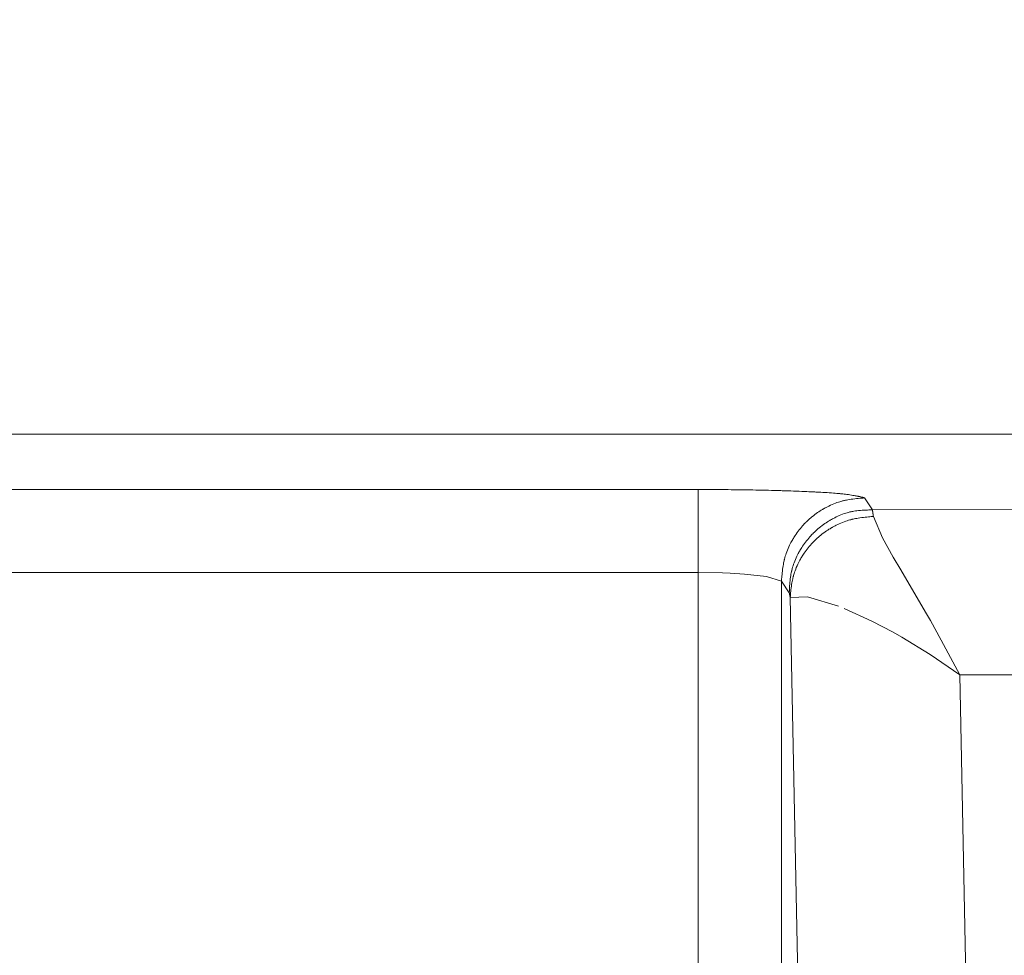
# Model space of a CAD drawing. Units: millimetres. Extents: x 113876 to 136456, y 33782 to 58862.
# Drawn here: x 121878 to 122233, y 52680 to 53017 of the extents above; entities that cross this region are included whole.
import ezdxf

# ---------------------------------------------------------------- set-up
doc = ezdxf.new("R2010")
doc.units = ezdxf.units.MM
doc.layers.add('1', color=7, linetype='Continuous')
doc.layers.add('22', color=7, linetype='Continuous')
doc.styles.get("Standard").update_dxf_attribs({"font": 'txt.shx', "bigfont": 'extfont2.shx'})
doc.dimstyles.get("Standard").update_dxf_attribs({"dimtxt": 0.18, "dimasz": 0.18, "dimexe": 0.18, "dimexo": 0.0625, "dimgap": 0.09, "dimtad": 0, "dimtih": 1, "dimtoh": 1, "dimdec": 4, "dimzin": 0, "dimdsep": 46, "dimtxsty": 'Standard', "dimcen": 0.09, "dimadec": 0, "dimazin": 0, "dimtfac": 1, "dimtdec": 4, "dimtofl": 0, "dimtmove": 0, "dimatfit": 3, "dimfxl": 1, "dimtolj": 1, "dimtzin": 0, "dimarcsym": 0})

# ---------------------------------------------------------------- blocks, each defined once
blk = doc.blocks.new('*G6935866')
at = {"layer": '22', "color": 7, "linetype": 'Continuous', "lineweight": 9}
for p, q in [((142.72302, 345.710032), (142.723001, 345.710133)), ((142.723079, 345.709731), (142.72302, 345.710032)), ((142.723174, 345.70924), (142.723079, 345.709731)), ((142.723304, 345.70857), (142.723174, 345.70924)), ((142.723465, 345.707742), (142.723304, 345.70857)), ((142.723653, 345.706776), (142.723465, 345.707742)), ((142.723862, 345.7057), (142.723653, 345.706776)), ((142.724087, 345.704542), (142.723862, 345.7057)), ((142.724321, 345.703335), (142.724087, 345.704542)), ((142.724559, 345.702111), (142.724321, 345.703335)), ((142.724793, 345.700904), (142.724559, 345.702111)), ((142.725018, 345.699747), (142.724793, 345.700904)), ((142.725227, 345.698671), (142.725018, 345.699747)), ((142.725414, 345.697705), (142.725227, 345.698671)), ((142.725575, 345.696876), (142.725414, 345.697705)), ((142.725705, 345.696207), (142.725575, 345.696876)), ((142.725801, 345.695715), (142.725705, 345.696207)), ((142.725859, 345.695415), (142.725801, 345.695715)), ((142.725879, 345.695314), (142.725859, 345.695415)), ((142.725898, 345.695213), (142.725879, 345.695314)), ((142.725957, 345.694912), (142.725898, 345.695213)), ((142.726052, 345.694421), (142.725957, 345.694912)), ((142.726182, 345.693752), (142.726052, 345.694421)), ((142.726343, 345.692923), (142.726182, 345.693752)), ((142.726531, 345.691957), (142.726343, 345.692923)), ((142.72674, 345.690881), (142.726531, 345.691957)), ((142.726964, 345.689723), (142.72674, 345.690881)), ((142.727199, 345.688516), (142.726964, 345.689723)), ((142.727437, 345.687293), (142.727199, 345.688516)), ((142.727671, 345.686086), (142.727437, 345.687293)), ((142.727896, 345.684928), (142.727671, 345.686086)), ((142.728105, 345.683852), (142.727896, 345.684928)), ((142.728292, 345.682886), (142.728105, 345.683852)), ((142.728453, 345.682057), (142.728292, 345.682886)), ((142.728583, 345.681388), (142.728453, 345.682057)), ((142.728679, 345.680897), (142.728583, 345.681388)), ((142.728737, 345.680596), (142.728679, 345.680897)), ((142.728757, 345.680495), (142.728737, 345.680596))]:
    blk.add_line(p, q, dxfattribs=at)
blk = doc.blocks.new('*G7136068')
at = {"layer": '22', "color": 7, "linetype": 'Continuous', "lineweight": 9}
for p, q in [((143.009431, 346.251205), (142.999845, 346.247707)), ((143.018406, 346.254251), (143.009431, 346.251205)), ((143.026508, 346.256809), (143.018406, 346.254251)), ((143.033496, 346.25887), (143.026508, 346.256809)), ((143.039161, 346.260441), (143.033496, 346.25887)), ((143.043335, 346.261541), (143.039161, 346.260441)), ((143.04589, 346.26219), (143.043335, 346.261541)), ((143.046751, 346.262405), (143.04589, 346.26219)), ((143.047611, 346.262618), (143.046751, 346.262405)), ((143.050173, 346.263238), (143.047611, 346.262618)), ((143.054372, 346.264218), (143.050173, 346.263238)), ((143.060105, 346.265481), (143.054372, 346.264218)), ((143.067225, 346.266939), (143.060105, 346.265481)), ((143.075552, 346.268497), (143.067225, 346.266939)), ((143.084866, 346.270071), (143.075552, 346.268497)), ((143.094919, 346.271589), (143.084866, 346.270071)), ((143.105439, 346.273001), (143.094919, 346.271589)), ((143.116138, 346.274278), (143.105439, 346.273001)), ((143.126718, 346.275407), (143.116138, 346.274278)), ((143.136884, 346.27639), (143.126718, 346.275407)), ((143.146351, 346.277234), (143.136884, 346.27639)), ((143.154856, 346.277948), (143.146351, 346.277234)), ((143.16216, 346.278537), (143.154856, 346.277948)), ((143.16806, 346.279002), (143.16216, 346.278537)), ((143.172395, 346.27934), (143.16806, 346.279002)), ((143.175043, 346.279546), (143.172395, 346.27934)), ((143.175935, 346.279615), (143.175043, 346.279546)), ((142.893267, 346.191424), (142.884906, 346.185549)), ((142.901147, 346.196741), (142.893267, 346.191424)), ((142.908303, 346.201392), (142.901147, 346.196741)), ((142.914506, 346.205293), (142.908303, 346.201392)), ((142.919556, 346.208382), (142.914506, 346.205293)), ((142.923288, 346.210615), (142.919556, 346.208382)), ((142.925578, 346.211965), (142.923288, 346.210615)), ((142.92635, 346.212416), (142.925578, 346.211965)), ((142.927123, 346.212867), (142.92635, 346.212416)), ((142.929424, 346.214198), (142.927123, 346.212867)), ((142.933205, 346.216352), (142.929424, 346.214198)), ((142.938383, 346.219234), (142.933205, 346.216352)), ((142.944839, 346.222722), (142.938383, 346.219234)), ((142.952424, 346.226669), (142.944839, 346.222722)), ((142.960953, 346.230913), (142.952424, 346.226669)), ((142.970211, 346.235291), (142.960953, 346.230913)), ((142.979957, 346.239642), (142.970211, 346.235291)), ((142.989927, 346.243821), (142.979957, 346.239642)), ((142.999845, 346.247707), (142.989927, 346.243821)), ((142.820428, 346.13054), (142.817403, 346.127445)), ((142.82229, 346.132418), (142.820428, 346.13054)), ((142.822919, 346.133048), (142.82229, 346.132418)), ((142.823549, 346.133676), (142.822919, 346.133048)), ((142.825428, 346.135537), (142.823549, 346.133676)), ((142.828525, 346.138559), (142.825428, 346.135537)), ((142.832786, 346.142631), (142.828525, 346.138559)), ((142.838129, 346.147602), (142.832786, 346.142631)), ((142.844449, 346.153293), (142.838129, 346.147602)), ((142.851607, 346.159509), (142.844449, 346.153293)), ((142.859438, 346.166043), (142.851607, 346.159509)), ((142.867748, 346.172689), (142.859438, 346.166043)), ((142.876316, 346.179251), (142.867748, 346.172689)), ((142.884906, 346.185549), (142.876316, 346.179251)), ((142.770377, 346.071108), (142.764498, 346.062753)), ((142.77668, 346.079691), (142.770377, 346.071108)), ((142.783247, 346.088253), (142.77668, 346.079691)), ((142.789898, 346.096556), (142.783247, 346.088253)), ((142.796437, 346.104381), (142.789898, 346.096556)), ((142.802658, 346.111534), (142.796437, 346.104381)), ((142.808354, 346.117849), (142.802658, 346.111534)), ((142.813328, 346.123188), (142.808354, 346.117849)), ((142.817403, 346.127445), (142.813328, 346.123188)), ((142.736666, 346.017672), (142.733176, 346.01122)), ((142.739551, 346.022845), (142.736666, 346.017672)), ((142.741706, 346.026623), (142.739551, 346.022845)), ((142.743039, 346.028923), (142.741706, 346.026623)), ((142.743489, 346.029695), (142.743039, 346.028923)), ((142.743941, 346.030467), (142.743489, 346.029695)), ((142.745292, 346.032755), (142.743941, 346.030467)), ((142.747527, 346.036484), (142.745292, 346.032755)), ((142.750618, 346.04153), (142.747527, 346.036484)), ((142.754522, 346.047729), (142.750618, 346.04153)), ((142.759177, 346.054879), (142.754522, 346.047729)), ((142.764498, 346.062753), (142.759177, 346.054879)), ((142.708171, 345.956256), (142.704671, 345.946678)), ((142.71206, 345.966167), (142.708171, 345.956256)), ((142.716243, 345.97613), (142.71206, 345.966167)), ((142.720598, 345.985868), (142.716243, 345.97613)), ((142.724979, 345.995119), (142.720598, 345.985868)), ((142.729226, 346.003641), (142.724979, 345.995119)), ((142.733176, 346.01122), (142.729226, 346.003641)), ((142.690384, 345.896043), (142.688926, 345.888927)), ((142.691648, 345.901771), (142.690384, 345.896043)), ((142.692628, 345.905967), (142.691648, 345.901771)), ((142.69325, 345.908526), (142.692628, 345.905967)), ((142.693462, 345.909386), (142.69325, 345.908526)), ((142.693677, 345.910246), (142.693462, 345.909386)), ((142.694327, 345.9128), (142.693677, 345.910246)), ((142.695428, 345.91697), (142.694327, 345.9128)), ((142.697, 345.922631), (142.695428, 345.91697)), ((142.699063, 345.929614), (142.697, 345.922631)), ((142.701623, 345.937709), (142.699063, 345.929614)), ((142.704671, 345.946678), (142.701623, 345.937709)), ((142.681581, 345.840052), (142.680451, 345.82948)), ((142.682858, 345.850743), (142.681581, 345.840052)), ((142.684271, 345.861255), (142.682858, 345.850743)), ((142.685791, 345.8713), (142.684271, 345.861255)), ((142.687366, 345.880607), (142.685791, 345.8713)), ((142.688926, 345.888927), (142.687366, 345.880607)), ((142.676308, 345.781191), (142.676239, 345.780301)), ((142.676514, 345.783838), (142.676308, 345.781191)), ((142.676853, 345.788169), (142.676514, 345.783838)), ((142.677318, 345.794065), (142.676853, 345.788169)), ((142.677908, 345.801364), (142.677318, 345.794065)), ((142.678622, 345.809862), (142.677908, 345.801364)), ((142.679467, 345.819322), (142.678622, 345.809862)), ((142.680451, 345.82948), (142.679467, 345.819322))]:
    blk.add_line(p, q, dxfattribs=at)
blk = doc.blocks.new('*G7336270')
at = {"layer": '22', "color": 7, "linetype": 'Continuous', "lineweight": 9}
for p, q in [((142.178291, 346.330188), (142.176544, 346.330195)), ((142.183484, 346.330167), (142.178291, 346.330188)), ((142.19198, 346.330132), (142.183484, 346.330167)), ((142.203548, 346.330085), (142.19198, 346.330132)), ((142.217867, 346.330025), (142.203548, 346.330085)), ((142.234539, 346.329953), (142.217867, 346.330025)), ((142.253101, 346.329868), (142.234539, 346.329953)), ((142.273033, 346.329769), (142.253101, 346.329868)), ((142.293777, 346.329656), (142.273033, 346.329769)), ((142.314756, 346.329528), (142.293777, 346.329656)), ((142.335387, 346.329387), (142.314756, 346.329528)), ((142.355105, 346.329237), (142.335387, 346.329387)), ((142.373375, 346.329081), (142.355105, 346.329237)), ((142.38971, 346.328926), (142.373375, 346.329081)), ((142.403681, 346.328782), (142.38971, 346.328926)), ((142.41493, 346.328658), (142.403681, 346.328782)), ((142.42317, 346.328561), (142.41493, 346.328658)), ((142.428198, 346.3285), (142.42317, 346.328561)), ((142.429887, 346.328479), (142.428198, 346.3285)), ((142.431576, 346.328458), (142.429887, 346.328479)), ((142.436591, 346.328394), (142.431576, 346.328458)), ((142.444783, 346.328286), (142.436591, 346.328394)), ((142.455905, 346.328131), (142.444783, 346.328286)), ((142.469625, 346.327929), (142.455905, 346.328131)), ((142.485534, 346.327677), (142.469625, 346.327929)), ((142.503164, 346.327376), (142.485534, 346.327677)), ((142.521997, 346.32703), (142.503164, 346.327376)), ((142.541492, 346.326644), (142.521997, 346.32703)), ((142.561096, 346.326227), (142.541492, 346.326644)), ((142.580266, 346.325791), (142.561096, 346.326227)), ((142.598487, 346.325351), (142.580266, 346.325791)), ((142.61528, 346.324921), (142.598487, 346.325351)), ((142.630222, 346.32452), (142.61528, 346.324921)), ((142.642947, 346.324164), (142.630222, 346.32452)), ((142.653155, 346.323868), (142.642947, 346.324164)), ((142.660612, 346.323646), (142.653155, 346.323868)), ((142.665152, 346.323509), (142.660612, 346.323646)), ((142.666676, 346.323463), (142.665152, 346.323509)), ((142.668199, 346.323416), (142.666676, 346.323463)), ((142.672718, 346.323276), (142.668199, 346.323416)), ((142.680083, 346.323045), (142.672718, 346.323276)), ((142.690054, 346.322725), (142.680083, 346.323045)), ((142.702307, 346.322319), (142.690054, 346.322725)), ((142.716447, 346.321835), (142.702307, 346.322319)), ((142.732028, 346.321283), (142.716447, 346.321835)), ((142.748569, 346.320674), (142.732028, 346.321283)), ((142.765571, 346.320026), (142.748569, 346.320674)), ((142.782542, 346.319355), (142.765571, 346.320026)), ((142.799008, 346.318682), (142.782542, 346.319355)), ((142.814535, 346.318028), (142.799008, 346.318682)), ((142.828735, 346.317414), (142.814535, 346.318028)), ((142.841275, 346.316858), (142.828735, 346.317414)), ((142.851883, 346.316379), (142.841275, 346.316858)), ((142.860343, 346.315991), (142.851883, 346.316379)), ((142.866494, 346.315705), (142.860343, 346.315991)), ((142.870227, 346.31553), (142.866494, 346.315705)), ((142.871478, 346.315471), (142.870227, 346.31553)), ((142.872727, 346.315413), (142.871478, 346.315471)), ((142.876427, 346.315238), (142.872727, 346.315413)), ((142.882438, 346.314951), (142.876427, 346.315238)), ((142.890537, 346.314559), (142.882438, 346.314951)), ((142.900429, 346.314069), (142.890537, 346.314559)), ((142.911765, 346.313492), (142.900429, 346.314069)), ((142.924158, 346.312835), (142.911765, 346.313492)), ((142.937205, 346.31211), (142.924158, 346.312835)), ((142.950501, 346.311326), (142.937205, 346.31211)), ((142.963661, 346.310499), (142.950501, 346.311326)), ((142.976326, 346.309644), (142.963661, 346.310499)), ((142.988177, 346.308784), (142.976326, 346.309644)), ((142.998942, 346.307943), (142.988177, 346.308784)), ((143.008392, 346.307152), (142.998942, 346.307943)), ((143.016346, 346.306444), (143.008392, 346.307152)), ((143.022663, 346.30585), (143.016346, 346.306444)), ((143.027243, 346.305402), (143.022663, 346.30585)), ((143.030017, 346.305122), (143.027243, 346.305402)), ((143.030946, 346.305027), (143.030017, 346.305122)), ((143.031873, 346.304931), (143.030946, 346.305027)), ((143.034615, 346.304645), (143.031873, 346.304931)), ((143.03906, 346.304167), (143.034615, 346.304645)), ((143.045027, 346.3035), (143.03906, 346.304167)), ((143.052272, 346.302651), (143.045027, 346.3035)), ((143.060505, 346.301635), (143.052272, 346.302651)), ((143.069401, 346.300476), (143.060505, 346.301635)), ((143.078622, 346.299205), (143.069401, 346.300476)), ((143.087834, 346.297866), (143.078622, 346.299205)), ((143.096729, 346.296505), (143.087834, 346.297866)), ((143.105041, 346.295171), (143.096729, 346.296505)), ((143.112559, 346.29391), (143.105041, 346.295171)), ((143.119134, 346.292764), (143.112559, 346.29391)), ((143.124679, 346.291764), (143.119134, 346.292764)), ((143.129161, 346.290931), (143.124679, 346.291764)), ((143.132588, 346.290279), (143.129161, 346.290931)), ((143.134993, 346.289813), (143.132588, 346.290279)), ((143.136415, 346.289534), (143.134993, 346.289813)), ((143.136886, 346.289441), (143.136415, 346.289534)), ((143.137352, 346.289349), (143.136886, 346.289441)), ((143.138714, 346.289078), (143.137352, 346.289349)), ((143.140866, 346.288643), (143.138714, 346.289078)), ((143.143649, 346.28807), (143.140866, 346.288643)), ((143.146871, 346.287389), (143.143649, 346.28807)), ((143.150333, 346.286633), (143.146871, 346.287389)), ((143.153848, 346.285833), (143.150333, 346.286633)), ((143.157263, 346.285019), (143.153848, 346.285833)), ((143.160465, 346.284216), (143.157263, 346.285019)), ((143.163386, 346.283443), (143.160465, 346.284216)), ((143.165995, 346.282715), (143.163386, 346.283443)), ((143.168287, 346.282044), (143.165995, 346.282715)), ((143.170272, 346.281438), (143.168287, 346.282044)), ((143.171961, 346.280906), (143.170272, 346.281438)), ((143.173362, 346.280456), (143.171961, 346.280906)), ((143.174471, 346.280095), (143.173362, 346.280456)), ((143.175278, 346.279831), (143.174471, 346.280095)), ((143.175769, 346.27967), (143.175278, 346.279831)), ((143.175935, 346.279615), (143.175769, 346.27967))]:
    blk.add_line(p, q, dxfattribs=at)
blk = doc.blocks.new('*G8036977')
at = {"layer": '22', "color": 7, "linetype": 'Continuous', "lineweight": 9}
for p, q in [((143.043074, 346.132607), (143.033132, 346.128504)), ((143.052964, 346.136424), (143.043074, 346.132607)), ((143.062521, 346.139863), (143.052964, 346.136424)), ((143.071469, 346.14286), (143.062521, 346.139863)), ((143.079545, 346.145379), (143.071469, 346.14286)), ((143.086512, 346.14741), (143.079545, 346.145379)), ((143.092159, 346.14896), (143.086512, 346.14741)), ((143.096319, 346.150047), (143.092159, 346.14896)), ((143.098866, 346.150688), (143.096319, 346.150047)), ((143.099724, 346.1509), (143.098866, 346.150688)), ((143.100582, 346.151111), (143.099724, 346.1509)), ((143.103135, 346.151724), (143.100582, 346.151111)), ((143.10732, 346.152693), (143.103135, 346.151724)), ((143.113034, 346.153945), (143.10732, 346.152693)), ((143.12013, 346.15539), (143.113034, 346.153945)), ((143.128428, 346.156939), (143.12013, 346.15539)), ((143.13771, 346.158507), (143.128428, 346.156939)), ((143.147729, 346.160024), (143.13771, 346.158507)), ((143.158212, 346.161439), (143.147729, 346.160024)), ((143.168872, 346.162724), (143.158212, 346.161439)), ((143.179414, 346.163865), (143.168872, 346.162724)), ((143.189543, 346.164862), (143.179414, 346.163865)), ((143.198977, 346.165721), (143.189543, 346.164862)), ((143.20745, 346.16645), (143.198977, 346.165721)), ((143.214728, 346.167052), (143.20745, 346.16645)), ((143.220607, 346.167529), (143.214728, 346.167052)), ((143.224925, 346.167875), (143.220607, 346.167529)), ((143.227564, 346.168086), (143.224925, 346.167875)), ((143.228452, 346.168157), (143.227564, 346.168086)), ((142.938306, 346.075541), (142.929732, 346.069384)), ((142.946651, 346.081285), (142.938306, 346.075541)), ((142.954516, 346.086486), (142.946651, 346.081285)), ((142.961657, 346.091036), (142.954516, 346.086486)), ((142.967846, 346.094852), (142.961657, 346.091036)), ((142.972885, 346.097875), (142.967846, 346.094852)), ((142.976609, 346.100061), (142.972885, 346.097875)), ((142.978893, 346.101382), (142.976609, 346.100061)), ((142.979664, 346.101824), (142.978893, 346.101382)), ((142.980434, 346.102265), (142.979664, 346.101824)), ((142.982731, 346.103568), (142.980434, 346.102265)), ((142.986503, 346.105677), (142.982731, 346.103568)), ((142.991668, 346.1085), (142.986503, 346.105677)), ((142.998108, 346.111916), (142.991668, 346.1085)), ((143.005674, 346.115783), (142.998108, 346.111916)), ((143.014181, 346.119943), (143.005674, 346.115783)), ((143.023414, 346.124235), (143.014181, 346.119943)), ((143.033132, 346.128504), (143.023414, 346.124235)), ((142.866818, 346.014627), (142.861845, 346.009416)), ((142.87089, 346.018783), (142.866818, 346.014627)), ((142.873913, 346.021804), (142.87089, 346.018783)), ((142.875774, 346.023637), (142.873913, 346.021804)), ((142.876403, 346.024252), (142.875774, 346.023637)), ((142.877032, 346.024865), (142.876403, 346.024252)), ((142.87891, 346.026682), (142.877032, 346.024865)), ((142.882005, 346.029633), (142.87891, 346.026682)), ((142.886261, 346.033608), (142.882005, 346.029633)), ((142.891599, 346.038462), (142.886261, 346.033608)), ((142.897911, 346.044021), (142.891599, 346.038462)), ((142.905061, 346.050093), (142.897911, 346.044021)), ((142.912881, 346.056476), (142.905061, 346.050093)), ((142.921178, 346.062971), (142.912881, 346.056476)), ((142.929732, 346.069384), (142.921178, 346.062971)), ((142.817976, 345.955668), (142.812648, 345.947989)), ((142.823861, 345.963816), (142.817976, 345.955668)), ((142.830168, 345.972187), (142.823861, 345.963816)), ((142.836739, 345.980539), (142.830168, 345.972187)), ((142.843392, 345.988639), (142.836739, 345.980539)), ((142.849931, 345.996274), (142.843392, 345.988639)), ((142.856151, 346.003254), (142.849931, 345.996274)), ((142.861845, 346.009416), (142.856151, 346.003254)), ((142.782632, 345.898039), (142.778369, 345.889733)), ((142.786594, 345.905426), (142.782632, 345.898039)), ((142.790094, 345.911715), (142.786594, 345.905426)), ((142.792986, 345.916758), (142.790094, 345.911715)), ((142.795146, 345.920441), (142.792986, 345.916758)), ((142.796481, 345.922683), (142.795146, 345.920441)), ((142.796933, 345.923436), (142.796481, 345.922683)), ((142.797386, 345.924188), (142.796933, 345.923436)), ((142.79874, 345.926419), (142.797386, 345.924188)), ((142.800979, 345.930054), (142.79874, 345.926419)), ((142.804076, 345.934974), (142.800979, 345.930054)), ((142.807986, 345.941018), (142.804076, 345.934974)), ((142.812648, 345.947989), (142.807986, 345.941018)), ((142.757949, 345.842532), (142.754874, 345.833795)), ((142.761476, 345.851864), (142.757949, 345.842532)), ((142.76539, 345.861521), (142.761476, 345.851864)), ((142.769596, 345.871228), (142.76539, 345.861521)), ((142.77397, 345.880718), (142.769596, 345.871228)), ((142.778369, 345.889733), (142.77397, 345.880718)), ((142.7404, 345.778174), (142.738783, 345.76911)), ((142.741997, 345.786277), (142.7404, 345.778174)), ((142.743486, 345.793207), (142.741997, 345.786277)), ((142.744773, 345.798786), (142.743486, 345.793207)), ((142.74577, 345.802873), (142.744773, 345.798786)), ((142.746401, 345.805366), (142.74577, 345.802873)), ((142.746617, 345.806204), (142.746401, 345.805366)), ((142.746835, 345.807042), (142.746617, 345.806204)), ((142.747495, 345.809529), (142.746835, 345.807042)), ((142.748611, 345.813591), (142.747495, 345.809529)), ((142.750203, 345.819106), (142.748611, 345.813591)), ((142.752289, 345.825908), (142.750203, 345.819106)), ((142.754874, 345.833795), (142.752289, 345.825908)), ((142.732197, 345.718492), (142.731301, 345.70928)), ((142.733234, 345.728384), (142.732197, 345.718492)), ((142.734419, 345.738679), (142.733234, 345.728384)), ((142.735751, 345.749089), (142.734419, 345.738679)), ((142.737216, 345.759326), (142.735751, 345.749089)), ((142.738783, 345.76911), (142.737216, 345.759326)), ((142.728831, 345.681362), (142.728757, 345.680495)), ((142.729051, 345.68394), (142.728831, 345.681362)), ((142.729413, 345.688157), (142.729051, 345.68394)), ((142.729911, 345.693898), (142.729413, 345.688157)), ((142.730541, 345.701005), (142.729911, 345.693898)), ((142.731301, 345.70928), (142.730541, 345.701005))]:
    blk.add_line(p, q, dxfattribs=at)
blk = doc.blocks.new('*G8137078')
at = {"layer": '22', "color": 7, "linetype": 'Continuous', "lineweight": 9}
for p, q in [((143.222716, 346.207736), (143.222697, 346.207872)), ((143.222775, 346.207334), (143.222716, 346.207736)), ((143.22287, 346.206675), (143.222775, 346.207334)), ((143.223, 346.205778), (143.22287, 346.206675)), ((143.223161, 346.204668), (143.223, 346.205778)), ((143.223349, 346.203374), (143.223161, 346.204668)), ((143.223558, 346.201931), (143.223349, 346.203374)), ((143.223783, 346.20038), (143.223558, 346.201931)), ((143.224017, 346.198763), (143.223783, 346.20038)), ((143.224255, 346.197123), (143.224017, 346.198763)), ((143.224489, 346.195506), (143.224255, 346.197123)), ((143.224714, 346.193955), (143.224489, 346.195506)), ((143.224923, 346.192513), (143.224714, 346.193955)), ((143.22511, 346.191219), (143.224923, 346.192513)), ((143.225271, 346.190108), (143.22511, 346.191219)), ((143.225401, 346.189211), (143.225271, 346.190108)), ((143.225497, 346.188552), (143.225401, 346.189211)), ((143.225555, 346.18815), (143.225497, 346.188552)), ((143.225575, 346.188014), (143.225555, 346.18815)), ((143.225594, 346.187879), (143.225575, 346.188014)), ((143.225653, 346.187476), (143.225594, 346.187879)), ((143.225748, 346.186818), (143.225653, 346.187476)), ((143.225878, 346.185921), (143.225748, 346.186818)), ((143.226039, 346.18481), (143.225878, 346.185921)), ((143.226226, 346.183516), (143.226039, 346.18481)), ((143.226435, 346.182074), (143.226226, 346.183516)), ((143.22666, 346.180523), (143.226435, 346.182074)), ((143.226895, 346.178906), (143.22666, 346.180523)), ((143.227132, 346.177266), (143.226895, 346.178906)), ((143.227367, 346.175648), (143.227132, 346.177266)), ((143.227591, 346.174098), (143.227367, 346.175648)), ((143.2278, 346.172655), (143.227591, 346.174098)), ((143.227988, 346.171361), (143.2278, 346.172655)), ((143.228149, 346.170251), (143.227988, 346.171361)), ((143.228279, 346.169354), (143.228149, 346.170251)), ((143.228374, 346.168695), (143.228279, 346.169354)), ((143.228433, 346.168293), (143.228374, 346.168695)), ((143.228452, 346.168157), (143.228433, 346.168293))]:
    blk.add_line(p, q, dxfattribs=at)
blk = doc.blocks.new('*G8237179')
at = {"layer": '22', "color": 7, "linetype": 'Continuous', "lineweight": 9}
for p, q in [((143.070525, 346.190656), (143.062368, 346.188211)), ((143.07757, 346.192601), (143.070525, 346.190656)), ((143.083288, 346.194065), (143.07757, 346.192601)), ((143.087504, 346.195078), (143.083288, 346.194065)), ((143.090088, 346.19567), (143.087504, 346.195078)), ((143.090958, 346.195865), (143.090088, 346.19567)), ((143.091828, 346.196058), (143.090958, 346.195865)), ((143.09442, 346.196617), (143.091828, 346.196058)), ((143.098672, 346.19749), (143.09442, 346.196617)), ((143.104481, 346.198597), (143.098672, 346.19749)), ((143.111705, 346.199843), (143.104481, 346.198597)), ((143.120163, 346.201134), (143.111705, 346.199843)), ((143.129637, 346.202382), (143.120163, 346.201134)), ((143.139876, 346.203522), (143.129637, 346.202382)), ((143.150603, 346.204512), (143.139876, 346.203522)), ((143.161524, 346.205335), (143.150603, 346.204512)), ((143.172334, 346.205996), (143.161524, 346.205335)), ((143.182729, 346.206514), (143.172334, 346.205996)), ((143.192414, 346.206915), (143.182729, 346.206514)), ((143.201117, 346.207223), (143.192414, 346.206915)), ((143.208594, 346.207461), (143.201117, 346.207223)), ((143.214635, 346.207641), (143.208594, 346.207461)), ((143.219072, 346.207768), (143.214635, 346.207641)), ((143.221785, 346.207846), (143.219072, 346.207768)), ((143.222697, 346.207872), (143.221785, 346.207846)), ((142.945001, 346.13092), (142.937121, 346.125601)), ((142.952154, 346.135576), (142.945001, 346.13092)), ((142.958355, 346.139482), (142.952154, 346.135576)), ((142.963403, 346.142576), (142.958355, 346.139482)), ((142.967132, 346.144814), (142.963403, 346.142576)), ((142.969421, 346.146167), (142.967132, 346.144814)), ((142.970192, 346.14662), (142.969421, 346.146167)), ((142.970964, 346.147072), (142.970192, 346.14662)), ((142.973264, 346.148407), (142.970964, 346.147072)), ((142.977042, 346.150567), (142.973264, 346.148407)), ((142.982215, 346.153459), (142.977042, 346.150567)), ((142.988666, 346.156957), (142.982215, 346.153459)), ((142.996246, 346.160914), (142.988666, 346.156957)), ((143.004771, 346.165166), (142.996246, 346.160914)), ((143.014031, 346.169541), (143.004771, 346.165166)), ((143.023784, 346.173875), (143.014031, 346.169541)), ((143.033772, 346.178019), (143.023784, 346.173875)), ((143.043719, 346.181847), (143.033772, 346.178019)), ((143.053344, 346.185265), (143.043719, 346.181847)), ((143.062368, 346.188211), (143.053344, 346.185265)), ((142.872368, 346.072762), (142.86927, 346.06974)), ((142.876629, 346.076832), (142.872368, 346.072762)), ((142.881973, 346.0818), (142.876629, 346.076832)), ((142.888294, 346.087488), (142.881973, 346.0818)), ((142.895454, 346.0937), (142.888294, 346.087488)), ((142.903288, 346.100229), (142.895454, 346.0937)), ((142.911599, 346.106871), (142.903288, 346.100229)), ((142.920169, 346.11343), (142.911599, 346.106871)), ((142.92876, 346.119726), (142.920169, 346.11343)), ((142.937121, 346.125601), (142.92876, 346.119726)), ((142.820533, 346.01388), (142.814231, 346.005295)), ((142.827098, 346.022444), (142.820533, 346.01388)), ((142.833748, 346.030751), (142.827098, 346.022444)), ((142.840284, 346.038579), (142.833748, 346.030751)), ((142.846503, 346.045735), (142.840284, 346.038579)), ((142.852198, 346.052051), (142.846503, 346.045735)), ((142.857171, 346.057392), (142.852198, 346.052051)), ((142.861245, 346.061649), (142.857171, 346.057392)), ((142.86427, 346.064744), (142.861245, 346.061649)), ((142.866132, 346.066622), (142.86427, 346.064744)), ((142.866761, 346.067251), (142.866132, 346.066622)), ((142.867391, 346.067879), (142.866761, 346.067251)), ((142.86927, 346.06974), (142.867391, 346.067879)), ((142.783387, 345.957057), (142.780498, 345.95189)), ((142.785546, 345.96083), (142.783387, 345.957057)), ((142.78688, 345.963128), (142.785546, 345.96083)), ((142.787331, 345.963899), (142.78688, 345.963128)), ((142.787784, 345.964669), (142.787331, 345.963899)), ((142.789136, 345.966955), (142.787784, 345.964669)), ((142.791374, 345.970681), (142.789136, 345.966955)), ((142.794467, 345.975724), (142.791374, 345.970681)), ((142.798373, 345.981919), (142.794467, 345.975724)), ((142.80303, 345.989066), (142.798373, 345.981919)), ((142.808352, 345.99694), (142.80303, 345.989066)), ((142.814231, 346.005295), (142.808352, 345.99694)), ((142.755905, 345.900366), (142.752045, 345.890412)), ((142.760071, 345.910354), (142.755905, 345.900366)), ((142.764417, 345.920104), (142.760071, 345.910354)), ((142.768797, 345.929357), (142.764417, 345.920104)), ((142.773048, 345.937875), (142.768797, 345.929357)), ((142.777002, 345.945446), (142.773048, 345.937875)), ((142.780498, 345.95189), (142.777002, 345.945446)), ((142.735948, 345.83529), (142.73476, 345.829447)), ((142.736875, 345.839564), (142.735948, 345.83529)), ((142.737466, 345.842169), (142.736875, 345.839564)), ((142.737669, 345.843043), (142.737466, 345.842169)), ((142.737874, 345.843918), (142.737669, 345.843043)), ((142.738497, 345.846513), (142.737874, 345.843918)), ((142.739555, 345.850747), (142.738497, 345.846513)), ((142.741075, 345.856487), (142.739555, 345.850747)), ((142.74308, 345.863555), (142.741075, 345.856487)), ((142.745585, 345.871733), (142.74308, 345.863555)), ((142.748584, 345.880775), (142.745585, 345.871733)), ((142.752045, 345.890412), (142.748584, 345.880775)), ((142.728022, 345.782967), (142.726967, 345.771943)), ((142.729228, 345.793789), (142.728022, 345.782967)), ((142.730562, 345.804113), (142.729228, 345.793789)), ((142.731977, 345.813659), (142.730562, 345.804113)), ((142.733405, 345.822176), (142.731977, 345.813659)), ((142.73476, 345.829447), (142.733405, 345.822176)), ((142.723427, 345.718282), (142.723192, 345.713797)), ((142.723752, 345.724388), (142.723427, 345.718282)), ((142.724169, 345.731945), (142.723752, 345.724388)), ((142.724685, 345.740741), (142.724169, 345.731945)), ((142.725312, 345.750527), (142.724685, 345.740741)), ((142.726067, 345.761028), (142.725312, 345.750527)), ((142.726967, 345.771943), (142.726067, 345.761028)), ((142.723049, 345.711055), (142.723001, 345.710133)), ((142.723192, 345.713797), (142.723049, 345.711055))]:
    blk.add_line(p, q, dxfattribs=at)
blk = doc.blocks.new('_OPEN30')
at = {"color": 0, "linetype": 'ByBlock'}
for p, q in [((-1, 0.267949), (0, 0)), ((0, 0), (-1, -0.267949)), ((0, 0), (-1, 0))]:
    blk.add_line(p, q, dxfattribs=at)
blk = doc.blocks.new('*D94')
at = {"layer": '1', "color": 0, "linetype": 'Continuous', "lineweight": -2}
for p, q in [((116271.99, 52467.64), (116271.99, 53996.6)), ((116771.99, 53996.42), (128671.99, 53996.42)), ((129171.99, 52467.63), (129171.99, 53996.6))]:
    blk.add_line(p, q, dxfattribs=at)
at = {"layer": 'DEFPOINTS', "color": 0, "linetype": 'Continuous'}
for p in [(129171.99, 53996.42), (116271.99, 52267.64), (129171.99, 52267.63)]:
    blk.add_point(p, dxfattribs=at)
at = {"layer": '1', "color": 0, "linetype": 'Continuous', "lineweight": -2, "xscale": 500, "yscale": 500, "zscale": 500, "rotation": 180}
blk.add_blockref('_OPEN30', (116271.99, 53996.42), dxfattribs=at)
at = {"layer": '1', "color": 0, "linetype": 'Continuous', "lineweight": -2, "xscale": 500, "yscale": 500, "zscale": 500}
blk.add_blockref('_OPEN30', (129171.99, 53996.42), dxfattribs=at)
at = {"layer": '1', "color": 0, "linetype": 'Continuous', "lineweight": 13, "insert": (122721.99, 54246.42), "char_height": 400, "attachment_point": 5}
blk.add_mtext('\\A1;215', dxfattribs=at)

msp = doc.modelspace()

# ---------------------------------------------------------------- linework, layer by layer
at = {"layer": '1', "color": 7, "linetype": 'Continuous', "lineweight": 9}
for p, q in [((128571.98996, 52867.63495), (116871.98996, 52867.64173)), ((121640.96066, 52847.74651), (122123.01932, 52847.74627)), ((122123.01932, 52847.74627), (122123.01926, 52817.78737)), ((122182.98278, 52844.71147), (122185.7885, 52840.40689)), ((122289.98996, 52840.76365), (122185.7885, 52840.40689)), ((122189.37002, 52830.28099), (122186.1338, 52838.02399)), ((122193.30842, 52823.37883), (122189.37002, 52830.28099)), ((122196.05084, 52818.73393), (122193.30842, 52823.37883)), ((122123.01926, 52817.78737), (121640.9606, 52817.78767)), ((122123.01926, 52817.78737), (122123.01914, 52537.63867)), ((122131.75682, 52817.65087), (122123.01926, 52817.78737)), ((122204.94428, 52803.57829), (122196.05084, 52818.73393)), ((122134.51574, 52817.54653), (122131.75682, 52817.65087)), ((122139.67358, 52817.25721), (122134.51574, 52817.54653)), ((122147.6405, 52816.43779), (122139.67358, 52817.25721)), ((122153.00102, 52814.75263), (122147.6405, 52816.43779)), ((122153.00084, 52537.63867), (122153.00102, 52814.75263)), ((122155.80674, 52810.54255), (122153.00102, 52814.75263)), ((122156.1521, 52808.76427), (122162.3741, 52809.08929)), ((122161.61822, 52537.63867), (122156.1521, 52808.76427)), ((122162.3741, 52809.08929), (122173.50092, 52805.67487)), ((122175.57392, 52804.85359), (122185.59938, 52800.31261)), ((122206.70138, 52800.47827), (122204.94428, 52803.57829)), ((122185.59938, 52800.31261), (122193.22394, 52796.31265)), ((122210.55944, 52793.47999), (122206.70138, 52800.47827)), ((122193.22394, 52796.31265), (122196.44774, 52794.49531)), ((122196.44774, 52794.49531), (122206.66136, 52788.26605)), ((122217.28154, 52780.92817), (122210.55944, 52793.47999)), ((122206.66136, 52788.26605), (122217.28154, 52780.92817)), ((122217.28154, 52780.92817), (122289.98996, 52780.93069)), ((122217.28154, 52780.92817), (122221.58168, 52567.63861))]:
    msp.add_line(p, q, dxfattribs=at)

# ---------------------------------------------------------------- block references
at = {"layer": '1', "color": 7, "linetype": 'Continuous', "lineweight": 9, "xscale": 60, "yscale": 60, "zscale": 60}
for name in ['*G7336270', '*G7136068', '*G8237179', '*G8137078', '*G8036977', '*G6935866']:
    msp.add_blockref(name, (113592.42668, 32067.93457), dxfattribs=at)

# ---------------------------------------------------------------- dimensions: what is measured, and where the dimension line sits
at = {"layer": '1', "color": 7, "linetype": 'Continuous', "lineweight": 13}
dim = msp.add_linear_dim(base=(129171.98966, 53996.41683), p1=(116271.98966, 52267.64209), p2=(129171.98966, 52267.6346), text='215', dimstyle='Standard', override={"dimtxt": 400, "dimasz": 500, "dimexo": 200, "dimgap": 50, "dimtad": 1, "dimtih": 0, "dimblk1": 'OPEN30', "dimblk2": 'OPEN30', "dimsah": 1}, dxfattribs=at)
dim.commit()
dim.dimension.update_dxf_attribs({"geometry": '*D94', "text_midpoint": (122721.98966, 54246.41683)})

doc.saveas('drawing.dxf')
